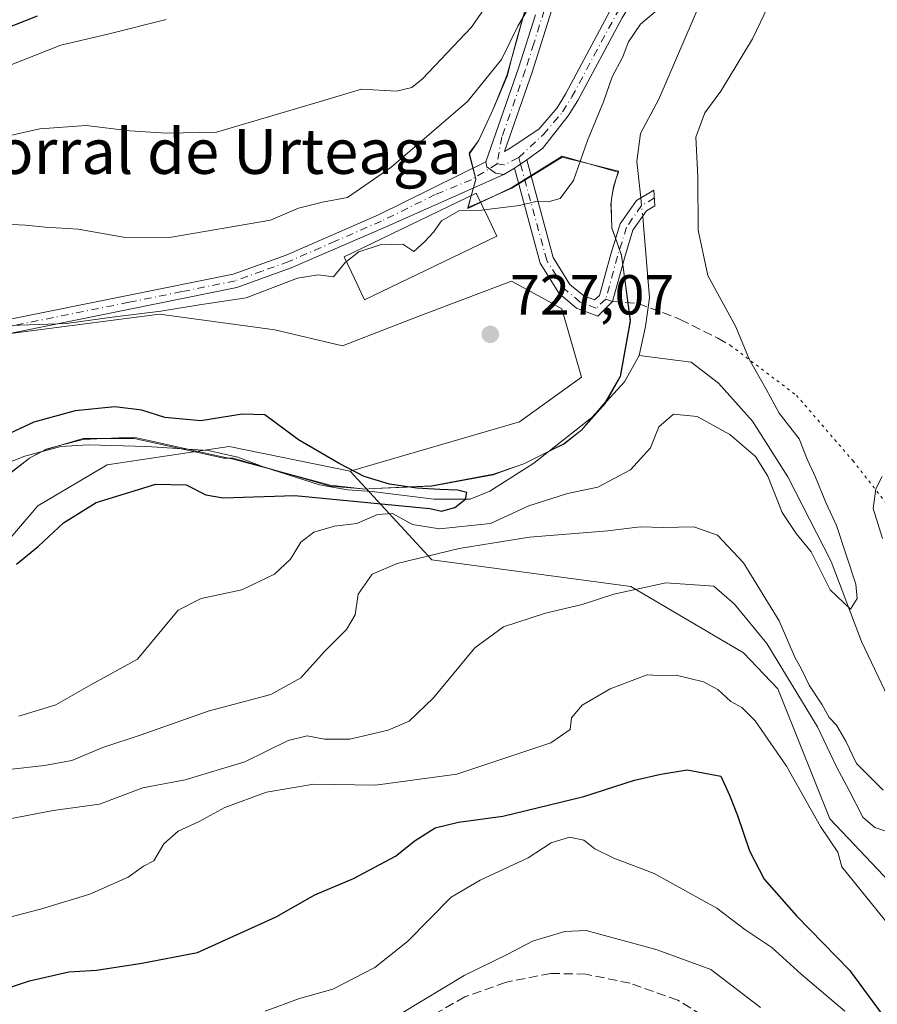
# Model space of a CAD drawing. Units: metres. Extents: x 617918 to 621376, y 4715554 to 4717926.
# Drawn here: x 620781 to 620933, y 4717272 to 4717447 of the extents above; entities that cross this region are included whole.
import ezdxf
from ezdxf.enums import TextEntityAlignment as Align

# ---------------------------------------------------------------- set-up
doc = ezdxf.new("R2010")
doc.units = ezdxf.units.M
doc.header["$MEASUREMENT"] = 0
for name, pattern in [('DGN Style 3', [2.307223458686699, 1.648016756204785, -0.6592067024819142]), ('DGN Style 4', [2.6384748266838614, 1.318413404963828, -0.6592067024819142, 0.001648016756204785, -0.6592067024819142]), ('DGN Style 5', [1.1536117293433497, 0.4944050268614355, -0.6592067024819142])]:
    doc.linetypes.add(name, pattern=pattern)
for name, color, linetype, lineweight in [('Arbolado forestal CxS', 92, 'Continuous', 0), ('Camino Cxs', 7, 'Continuous', 0), ('Camino eje', 30, 'DGN Style 4', 13), ('Corriente natural lineal', 142, 'Continuous', 13), ('Corriente natural lineal oculto', 9, 'DGN Style 4', 13), ('Cultivos herbáceos CxS', 92, 'Continuous', 0), ('Curva de nivel maestra', 30, 'Continuous', 30), ('Curva de nivel normal', 30, 'Continuous', 0), ('Edificación industrial Cxs', 135, 'Continuous', 13), ('Espacio natural protegido', 121, 'Continuous', 13), ('Espacio natural protegido CxS', 121, 'Continuous', 0), ('Matorral CxS', 135, 'Continuous', 0), ('Pista no pavimentada Cxs', 111, 'Continuous', 0), ('Pista no pavimentada eje', 91, 'DGN Style 4', 0), ('Punto de cota en terreno', 7, 'Continuous', 0), ('Rótulo de punto de cota en terreno', 7, 'Continuous', 0), ('Senda', 7, 'DGN Style 3', 0), ('Senda no paivmentada conexión', 7, 'DGN Style 3', 0), ('Senda virtual', 7, 'DGN Style 5', 0), ('Texto cartográfico', 7, 'Continuous', 0)]:
    doc.layers.add(name, color=color, linetype=linetype, lineweight=lineweight)
doc.styles.add('Style-Arial', font='txt')

# ---------------------------------------------------------------- blocks, each defined once
blk = doc.blocks.new('5PATER')
at = {"layer": 'Punto de cota en terreno', "linetype": 'Continuous', "lineweight": 0}
h = blk.add_hatch(color=51, dxfattribs=at)
edge = h.paths.add_edge_path()
edge.add_ellipse((0, 0), major_axis=(-0.1095731443231308, -0.1110710700762829), ratio=0.9994222409660322, start_angle=0, end_angle=360)

msp = doc.modelspace()

# ---------------------------------------------------------------- linework, layer by layer
at = {"layer": 'Arbolado forestal CxS', "color": 92, "linetype": 'Continuous', "lineweight": 0}
for points in [[(620839.8262999998, 4717366.8079, 724.681899999996), (620818.3135000002, 4717371.159700001, 724.6300000000047), (620796.6145000001, 4717367.9079, 723.1147999999957), (620784.3532999996, 4717360.6121, 723.2247999999963), (620772.5724999999, 4717346.9619, 722.600099999996), (620751.2430999996, 4717332.9221, 721.0163999999932), (620730.7833000004, 4717328.370300001, 721.6247000000003), (620708.1924999999, 4717319.305299999, 724.5029000000069), (620666.9172999999, 4717308.6875, 720.9758000000003), (620640.2783000004, 4717293.899700001, 720.6157999999997)], [(620772.5724999999, 4717346.9619, 722.600099999996), (620784.3532999996, 4717360.6121, 723.2247999999963), (620796.6145000001, 4717367.9079, 723.1147999999957), (620818.3135000002, 4717371.159700001, 724.6300000000047), (620839.8262999998, 4717366.8079, 724.681899999996), (620854.2988999998, 4717351.022100001, 733.6708999999975), (620889.6778999995, 4717346.3029, 739.0967999999993), (620909.7254999997, 4717334.505100001, 742.6870000000055), (620915.8114999998, 4717328.095100001, 743.1726999999955), (620925.0560999997, 4717305.010299999, 744.3669999999984), (620955.7755000005, 4717272.5463, 743.6373000000021), (620955.7285000002, 4717270.645300001, 744.0046000000002), (620997.0299000005, 4717243.5955, 744.7082999999984), (621035.9083000004, 4717212.9857, 749.7367999999989)], [(620839.8262999998, 4717366.8079, 724.681899999996), (620854.2988999998, 4717351.022100001, 733.6708999999975), (620889.6778999995, 4717346.3029, 739.0967999999993), (620909.7254999997, 4717334.505100001, 742.6870000000055), (620915.8114999998, 4717328.095100001, 743.1726999999955), (620925.0560999997, 4717305.010299999, 744.3669999999984), (620955.7755000005, 4717272.5463, 743.6373000000021), (620955.7285000002, 4717270.645300001, 744.0046000000002), (620997.0299000005, 4717243.5955, 744.7082999999984), (621035.9083000004, 4717212.9857, 749.7367999999989), (621074.8239000002, 4717202.367699999, 750.7701999999991), (621100.7688999996, 4717203.547700001, 753.781099999993), (621118.4578999998, 4717208.2663, 757.3712999999989), (621139.6854999998, 4717209.4465, 760.3935000000056), (621173.8844999997, 4717211.805500001, 763.1340999999958), (621215.7335000001, 4717216.465299999, 764.5048999999999), (621252.0632999997, 4717219.9783, 765.0586000000039), (621292.9039000003, 4717225.9121, 768.1263999999939), (621340.4883000003, 4717231.0275, 771.709400000007), (621346.4892999995, 4717231.672700001, 771.3617999999989), (621347.7489, 4717231.8081, 771.3344999999972), (621347.7615, 4717231.799500001, 771.3384999999981)]]:
    msp.add_polyline3d(points, dxfattribs=at)
at = {"layer": 'Camino Cxs', "color": 7, "linetype": 'Continuous', "lineweight": 0, "extrusion": (-0.2944029386900107, 0.4338659198015428, 0.8515205654154497), "elevation": 1864566.432247167, "flags": 128}
msp.add_lwpolyline([(-3162558.318236643, -3026739.671975127), (-3162558.972817576, -3026739.634021293), (-3162560.967063285, -3026739.690284514)], dxfattribs=at)
msp.add_lwpolyline([(-3162558.318236643, -3026739.671975127), (-3162558.972817576, -3026739.634021293), (-3162560.967063285, -3026739.690284514)], dxfattribs=at)
at = {"layer": 'Camino Cxs', "color": 7, "linetype": 'Continuous', "lineweight": 0, "extrusion": (-0.110254000317029, -0.06710294679425423, 0.99163564374503), "elevation": -384279.376307923, "flags": 128}
msp.add_lwpolyline([(-3706956.508955859, 2958097.18232397), (-3706956.508955859, 2958094.96955029)], dxfattribs=at)
at = {"layer": 'Camino Cxs', "color": 7, "linetype": 'Continuous', "lineweight": 0}
for points in [[(620942.9600999998, 4717566.4901, 736.4869000000036), (620942.6601, 4717565.8301, 736.4415000000009), (620935.6001000004, 4717555.970100001, 739.4250999999931), (620929.9901000002, 4717546.7601, 735.9360000000015), (620925.2401000002, 4717533.4801, 735.9275000000052), (620923.2801000001, 4717523.870100001, 734.5388999999996), (620919.3400999998, 4717504.450099999, 734.6843999999984), (620915.8400999998, 4717491.120100001, 734.7700999999943), (620913.5900999998, 4717485.030099999, 734.4713999999949), (620909.0401, 4717475.860099999, 733.3491999999969), (620905.7701000003, 4717470.5101, 733.9967999999935), (620903.0601000005, 4717466.6801, 733.4042000000045), (620894.2901, 4717456.920100001, 733.2814000000071), (620891.5701000001, 4717453.0001, 732.4793999999966), (620888.1300999997, 4717447.3201, 732.3285000000033), (620880.2801000001, 4717432.6801, 734.6159999999945), (620878.5701000001, 4717429.920100001, 733.9401999999974), (620873.9987000005, 4717424.134500001, 733.1263000000035), (620871.1770000001, 4717422.118899999, 732.8591000000015)], [(620889.7605, 4717502.5296, 740.2290000000066), (620888.5500999996, 4717498.110099999, 738.8295999999973), (620885.0601000005, 4717485.700099999, 739.8790000000009), (620880.4401000004, 4717468.850099999, 738.184699999998), (620875.8601000002, 4717449.5101, 737.095100000006), (620872.1401000004, 4717437.6801, 736.2302000000054), (620867.2100999998, 4717423.590100001, 736.2081999999937), (620868.2600999996, 4717424.1601, 736.2774000000064), (620873.3300999999, 4717427.5601, 735.6368999999977), (620876.5701000001, 4717431.370100001, 734.6766000000061), (620878.1401000004, 4717433.9101, 735.5788000000031), (620885.9801000003, 4717448.540100001, 733.0755999999965), (620889.5000999998, 4717454.350099999, 733.5114999999934), (620892.3601000002, 4717458.460100001, 731.9953999999999), (620898.4001000002, 4717465.1801, 733.008600000001)], [(620875.8601000002, 4717449.5101, 737.095100000006), (620872.1401000004, 4717437.6801, 736.2302000000054), (620867.2100999998, 4717423.590100001, 736.2081999999937), (620868.2600999996, 4717424.1601, 736.2774000000064), (620873.3300999999, 4717427.5601, 735.6368999999977), (620876.5701000001, 4717431.370100001, 734.6766000000061), (620878.1401000004, 4717433.9101, 735.5788000000031), (620885.9801000003, 4717448.540100001, 733.0755999999965)], [(620888.1300999997, 4717447.3201, 732.3285000000033), (620880.2801000001, 4717432.6801, 734.6159999999945), (620878.5701000001, 4717429.920100001, 733.9401999999974), (620873.9987000005, 4717424.134500001, 733.1263000000035), (620871.1770000001, 4717422.119000001, 732.8591000000015), (620869.5537, 4717420.9595, 732.8886000000057), (620868.9939000001, 4717420.6187, 732.8687000000064), (620867.1195, 4717419.4779, 732.5831000000035), (620865.6518999999, 4717419.7335, 733.2284999999974), (620864.1173, 4717420.897700001, 734.835699999996), (620863.9001000002, 4717421.7501, 735.7685999999959), (620869.7301000003, 4717438.4001, 737.5486999999994), (620872.7401000002, 4717447.860099999, 737.2241000000067)], [(620863.9001000002, 4717421.7501, 735.7685999999959), (620869.7301000003, 4717438.4001, 737.5486999999994), (620872.7401000002, 4717447.860099999, 737.2241000000067)], [(620867.1195, 4717419.4779, 732.5831000000035), (620865.6518999999, 4717419.7335, 733.2284999999974), (620864.1173, 4717420.897700001, 734.835699999996), (620863.9001000002, 4717421.7501, 735.7685999999959)], [(620871.1770000001, 4717422.118899999, 732.8591000000015), (620875.8975000001, 4717404.7437, 728.4897999999957), (620878.8711000001, 4717399.985900001, 727.8889000000055), (620881.3060999997, 4717397.9255, 727.4909000000043), (620883.2329000002, 4717397.2119, 727.3401000000014), (620884.1064999999, 4717398.030900001, 727.5158999999985), (620886.1337000001, 4717405.3289, 729.5676999999997), (620887.7833000004, 4717410.7171, 730.9882000000072), (620890.6957, 4717414.9111, 730.9477999999945), (620893.7873000001, 4717416.743100001, 729.9977999999975), (620893.9594999999, 4717413.939099999, 729.5749999999972), (620892.4385000002, 4717413.037900001, 729.6287000000011), (620890.0592999998, 4717409.6119, 729.9370000000055), (620888.5339000003, 4717404.6283, 729.3190999999933), (620886.3985000001, 4717396.941099999, 727.3748999999953), (620883.8147, 4717394.3303, 727.4143999999943), (620880.0263, 4717395.7335, 727.3104000000022), (620876.9581000004, 4717398.329700001, 727.5653000000021), (620873.5817, 4717403.731899999, 728.3136999999988), (620868.9939000001, 4717420.6187, 732.8687000000064)]]:
    msp.add_polyline3d(points, dxfattribs=at)
msp.add_polyline3d([(620868.9939000001, 4717420.6187, 732.8687000000064), (620869.5537, 4717420.9595, 732.8886000000057), (620871.1770000001, 4717422.119000001, 732.8591000000015), (620875.8975000001, 4717404.7437, 728.4897999999957), (620878.8711000001, 4717399.985900001, 727.8889000000055), (620881.3060999997, 4717397.9255, 727.4909000000043), (620883.2329000002, 4717397.2119, 727.3401000000014), (620884.1064999999, 4717398.030900001, 727.5158999999985), (620886.1337000001, 4717405.3289, 729.5676999999997), (620887.7833000004, 4717410.7171, 730.9882000000072), (620890.6957, 4717414.9111, 730.9477999999945), (620893.7873000001, 4717416.743100001, 729.9977999999975), (620893.9594999999, 4717413.939099999, 729.5749999999972), (620892.4385000002, 4717413.037900001, 729.6287000000011), (620890.0592999998, 4717409.6119, 729.9370000000055), (620888.5339000003, 4717404.6283, 729.3190999999933), (620886.3985000001, 4717396.941099999, 727.3748999999953), (620883.8147, 4717394.3303, 727.4143999999943), (620880.0263, 4717395.7335, 727.3104000000022), (620876.9581000004, 4717398.329700001, 727.5653000000021), (620873.5817, 4717403.731899999, 728.3136999999988)], close=True, dxfattribs=at)
at = {"layer": 'Camino eje', "color": 30, "linetype": 'DGN Style 4', "lineweight": 13, "extrusion": (0.3217697371934962, -0.5114978993868392, 0.7967647928650459), "elevation": -2212589.940600576, "flags": 128}
msp.add_lwpolyline([(3037442.954749004, 2918548.52592062), (3037443.943716635, 2918547.527723653), (3037446.837203942, 2918547.199569709)], dxfattribs=at)
at = {"layer": 'Camino eje', "color": 30, "linetype": 'DGN Style 4', "lineweight": 13, "extrusion": (0.1542399585289853, -0.5676861145542819, 0.808667119731747), "elevation": -2581658.93393807, "flags": 128}
msp.add_lwpolyline([(1836028.705153772, 3550153.663276055), (1836028.705153772, 3550152.121967854)], dxfattribs=at)
at = {"layer": 'Camino eje', "color": 30, "linetype": 'DGN Style 4', "lineweight": 13}
for points in [[(620889.4200999998, 4717506.057499999, 742.1986999999937), (620887.3350999998, 4717498.4451, 739.1157999999997), (620883.8450999996, 4717486.0351, 740.0375000000058), (620879.2150999998, 4717469.155099999, 738.7461999999941), (620878.0701000001, 4717464.3201, 737.459600000002), (620876.4250999996, 4717457.050100001, 736.7992999999989), (620875.2801000001, 4717452.215100001, 738.2949999999983), (620874.3000999996, 4717448.6851, 737.2522999999928), (620872.4401000004, 4717442.770099999, 736.1171000000032), (620870.9351000005, 4717438.040100001, 736.8941000000051), (620866.7874999996, 4717426.192500001, 738.9413999999962), (620865.9165000003, 4717421.374100001, 734.6208000000044)], [(620869.7654999997, 4717422.546900001, 733.8193000000028), (620874.1601, 4717426.6251, 734.4722000000039), (620875.9501, 4717428.7401, 733.9701999999961), (620877.5701000001, 4717430.645099999, 733.9559000000008), (620879.2100999998, 4717433.295100001, 735.0706000000064), (620883.1350999996, 4717440.6151, 735.7682999999961), (620887.0551000005, 4717447.9301, 732.2036999999983), (620890.5351, 4717453.675100001, 732.9716999999946), (620891.8951000003, 4717455.6351, 732.1882000000041), (620893.3251, 4717457.690099999, 732.4133000000003), (620896.3450999996, 4717461.050100001, 733.5939999999973), (620899.6913000002, 4717464.778100001, 733.7200000000012)], [(620885.2171, 4717397.358700001, 727.3377000000038), (620883.5236999998, 4717395.7711, 727.3666999999988), (620880.6662999997, 4717396.829500001, 727.3552999999956), (620877.9146999996, 4717399.1577, 727.6858000000066), (620874.7396999998, 4717404.237700001, 728.4067000000068), (620870.0922999998, 4717421.3441, 732.912599999996)], [(620893.8734999998, 4717415.3411, 729.7825000000012), (620891.5670999996, 4717413.974500001, 730.2562000000034), (620888.9212999997, 4717410.1645, 730.4216000000015), (620887.3337000003, 4717404.978700001, 729.4140000000043), (620885.2171, 4717397.358700001, 727.3377000000038)]]:
    msp.add_polyline3d(points, dxfattribs=at)
at = {"layer": 'Corriente natural lineal', "color": 142, "linetype": 'Continuous', "lineweight": 13}
for points in [[(620930.9901000002, 4717532.0801, 730.6146000000008), (620926.6801000005, 4717516.630100001, 731.3530999999931), (620923.6901000004, 4717499.970100001, 730.9066000000021), (620920.6601, 4717485.050100001, 730.1108999999997), (620913.3601000002, 4717467.970100001, 729.5016000000034), (620902.2401000002, 4717450.4901, 729.3025999999954), (620894.6401000004, 4717432.920100001, 727.824299999993), (620891.4101, 4717426.790100001, 727.6656999999979), (620890.7200999996, 4717421.8201, 727.7891999999993), (620891.2701000003, 4717416.940099999, 728.4119000000064), (620891.4396000003, 4717415.3519, 728.5056999999942)], [(620891.7867999999, 4717412.099400001, 728.6684999999999), (620891.9600999998, 4717410.4801, 728.6435999999959), (620893.0000999998, 4717397.600099999, 727.0479999999953), (620892.3101000005, 4717392.4801, 726.492499999993), (620891.1501000002, 4717387.350099999, 726.3606000000001)], [(620891.1501000002, 4717387.350099999, 726.3606000000001), (620888.5301000001, 4717382.6601, 725.9327999999952), (620882.7600999996, 4717376.3101, 725.8282000000036), (620872.4401000004, 4717368.200099999, 725.1680000000051), (620864.6264000004, 4717363.2303, 725.6726999999955), (620861.1624999996, 4717361.813200001, 725.9281999999948), (620854.7072000002, 4717361.813200001, 726.6606999999932), (620843.7046999997, 4717363.191299999, 725.0757000000012), (620839.3300999999, 4717363.4901, 724.4075000000012), (620834.3601000002, 4717364.340100001, 724.2554999999993), (620824.5500999996, 4717367.4801, 724.0149999999995), (620819.8800999997, 4717369.300100001, 724.2192000000068), (620814.5900999998, 4717370.460100001, 724.4260000000068), (620803.7200999996, 4717371.190099999, 723.8877000000067), (620793.3400999998, 4717371.440099999, 723.3859999999986), (620788.3901000004, 4717371.1801, 723.2740000000049), (620782.0401, 4717369.440099999, 723.9426999999997), (620778.0800999999, 4717367.920100001, 724.3888000000007)], [(621052.3501000004, 4717216.1601, 745.4351000000024), (621028.2701000003, 4717229.690099999, 744.8513999999996), (620998.9200999998, 4717252.460100001, 740.6536000000052), (620952.0401, 4717293.5801, 735.8365000000049), (620942.7500999998, 4717310.140100001, 733.4790999999968), (620937.7100999998, 4717321.690099999, 731.295299999998), (620930.6801000005, 4717336.540100001, 730.8603000000003), (620925.2701000003, 4717350.7501, 729.991599999994), (620917.6001000004, 4717365.7501, 728.7697000000044), (620911.3201000001, 4717375.6801, 728.4609999999958), (620905.2701000003, 4717382.4101, 728.9245999999986), (620900.4001000002, 4717386.140100001, 728.1070000000037), (620891.1501000002, 4717387.350099999, 726.3606000000001)]]:
    msp.add_polyline3d(points, dxfattribs=at)
at = {"layer": 'Corriente natural lineal oculto', "color": 9, "linetype": 'DGN Style 4', "lineweight": 13, "extrusion": (-0.005276444125829843, 0.04942867087954381, 0.9987637186204096), "elevation": 230627.0769038852, "flags": 128}
msp.add_lwpolyline([(-1118116.605438664, -4619106.052135196), (-1118116.605438664, -4619102.777107269)], dxfattribs=at)
at = {"layer": 'Cultivos herbáceos CxS', "color": 92, "linetype": 'Continuous', "lineweight": 0}
for points in [[(620839.8262999998, 4717366.8079, 724.681899999996), (620869.9260999998, 4717375.551899999, 725.8093999999984), (620880.9313000003, 4717383.5145, 726.2581999999966), (620877.4155000001, 4717395.651699999, 727.4581999999937), (620875.1149000004, 4717396.914899999, 727.5598000000027), (620868.4506999999, 4717400.5737, 727.8916000000027), (620857.3236999996, 4717396.333900001, 727.4208999999975), (620850.6646999996, 4717393.796499999, 727.3206000000064), (620838.4644999999, 4717389.034700001, 727.3957999999984), (620826.4546999997, 4717391.877900001, 728.6542999999947), (620805.9489000002, 4717394.674900001, 730.083700000003), (620769.3901000004, 4717389.955900001, 730.3699000000051), (620731.6530999999, 4717382.876900001, 729.5660999999964), (620703.3498999998, 4717372.259099999, 727.2878999999957), (620686.8399, 4717368.719900001, 727.9179000000004), (620673.8673, 4717387.596100001, 732.9287999999942), (620658.5371000003, 4717420.630899999, 737.5764999999956), (620659.7172999998, 4717450.125700001, 742.7581000000064), (620653.8207, 4717479.620300001, 747.928), (620643.2081000004, 4717487.8793, 749.155700000003), (620634.4826999997, 4717488.752699999, 749.2593999999954), (620631.4149000002, 4717489.0595, 749.4563999999956), (620606.6491, 4717480.8007, 752.0685999999987)], [(620769.3901000004, 4717389.955900001, 730.3699000000051), (620805.9489000002, 4717394.674900001, 730.083700000003), (620826.4546999997, 4717391.877900001, 728.6542999999947), (620838.4644999999, 4717389.034700001, 727.3957999999984), (620850.6646999996, 4717393.796499999, 727.3206000000064), (620857.3236999996, 4717396.333900001, 727.4208999999975), (620868.4506999999, 4717400.5737, 727.8916000000027), (620875.1149000004, 4717396.914899999, 727.5598000000027), (620877.4155000001, 4717395.651699999, 727.4581999999937), (620880.9313000003, 4717383.5145, 726.2581999999966), (620869.9260999998, 4717375.551899999, 725.8093999999984), (620839.8262999998, 4717366.8079, 724.681899999996), (620818.3135000002, 4717371.159700001, 724.6300000000047), (620796.6145000001, 4717367.9079, 723.1147999999957), (620784.3532999996, 4717360.6121, 723.2247999999963), (620772.5724999999, 4717346.9619, 722.600099999996)], [(620839.8262999998, 4717366.8079, 724.681899999996), (620818.3135000002, 4717371.159700001, 724.6300000000047), (620796.6145000001, 4717367.9079, 723.1147999999957), (620784.3532999996, 4717360.6121, 723.2247999999963), (620772.5724999999, 4717346.9619, 722.600099999996), (620751.2430999996, 4717332.9221, 721.0163999999932), (620730.7833000004, 4717328.370300001, 721.6247000000003), (620708.1924999999, 4717319.305299999, 724.5029000000069), (620666.9172999999, 4717308.6875, 720.9758000000003), (620640.2783000004, 4717293.899700001, 720.6157999999997)]]:
    msp.add_polyline3d(points, dxfattribs=at)
at = {"layer": 'Curva de nivel maestra', "color": 30, "linetype": 'Continuous', "lineweight": 30, "flags": 128}
for points, elevation in [([(620784.1799999997, 4717447.6501), (620776.0199999996, 4717444.4301)], 750), ([(620780.5300000003, 4717350.280099999), (620784.4500000002, 4717353.450099999), (620788.8700000001, 4717357.620100001), (620794.6799999997, 4717361.2301), (620805.29, 4717364.5001), (620810.6699999999, 4717364.340100001), (620814.1699999999, 4717362.5801), (620817.2300000006, 4717362.020099999), (620829.9921000004, 4717362.486199999), (620853.9900000002, 4717360.1601), (620856.04, 4717359.6501), (620858.4100000003, 4717360.3101), (620860.29, 4717361.800100001), (620860.5599999996, 4717363.0101), (620858.8700000001, 4717363.4301), (620855.7699999996, 4717363.5001), (620851.6900000004, 4717363.7501), (620846.8099999996, 4717364.4901), (620842.2800000003, 4717365.8301), (620837.8899999997, 4717368.170100001), (620830.6100000005, 4717372.340100001), (620824.6299999999, 4717376.770099999), (620820.5999999996, 4717376.920100001), (620813.2800000003, 4717375.7301), (620806.8799999999, 4717376.3201), (620802.8099999996, 4717377.600099999), (620798.0199999996, 4717378.220100001), (620790.9299999997, 4717377.520099999), (620783.6399999997, 4717375.5101), (620772.3799999999, 4717370.280099999)], 725), ([(620768.0700000003, 4717271.370100001), (620782.8200000003, 4717276.1801), (620789.8300000001, 4717277.790100001), (620794.7300000006, 4717278.100099999), (620802.8099999996, 4717279.3301), (620812.6799999997, 4717281.2501), (620826.6799999997, 4717287.600099999), (620833.5300000003, 4717291.4901), (620840.4199999999, 4717294.420100001), (620847.8600000005, 4717298.360099999), (620851.3399999999, 4717301.140100001), (620854.9400000004, 4717303.370100001), (620859.04, 4717304.4101), (620866.9400000004, 4717305.4901), (620881.3499999996, 4717308.960100001), (620890.3499999996, 4717311.880100001), (620895.0199999996, 4717312.940099999), (620899.6900000004, 4717313.720100001), (620905.6699999999, 4717312.590100001), (620907.2000000002, 4717309.2301), (620908.6500000004, 4717305.590100001), (620910.7400000002, 4717299.3301), (620913.3700000001, 4717294.290100001), (620919.1100000005, 4717287.780099999), (620928.5300000003, 4717278.120100001), (620937.8200000003, 4717265.4901)], 750)]:
    msp.add_lwpolyline(points, dxfattribs=dict(at, elevation=elevation))
at = {"layer": 'Curva de nivel normal', "color": 30, "linetype": 'Continuous', "lineweight": 0, "flags": 128}
for points, elevation in [([(620780.9600000001, 4717323.2401), (620787.5199999996, 4717325.2501), (620793.7699999996, 4717328.8201), (620802.0099999999, 4717333.360099999), (620809.2599999999, 4717342.0801), (620813.3300000001, 4717344.1801), (620820.5899999999, 4717345.720100001), (620826.4000000004, 4717348.4901), (620829.2400000002, 4717351.1601), (620831.0700000003, 4717354.1501), (620833.3399999999, 4717355.940099999), (620837.0099999999, 4717357.0001), (620841.0099999999, 4717357.460100001), (620844.6799999997, 4717359.0701), (620847.3399999999, 4717359.2601), (620850.9000000004, 4717357.3201), (620855.6900000004, 4717356.520099999), (620864.7300000006, 4717357.5101), (620871.5800000001, 4717360.6501), (620878.4500000002, 4717362.8201), (620883.8200000003, 4717363.920100001), (620889.6399999997, 4717367.020099999), (620893.2000000002, 4717370.950099999), (620894.6799999997, 4717374.690099999), (620897.25, 4717376.9101), (620901.4800000006, 4717376.4801), (620907.2599999999, 4717373.280099999), (620911.8600000005, 4717369.360099999), (620914.0499999998, 4717365.880100001), (620916.5599999996, 4717359.450099999), (620919.0499999998, 4717355.690099999), (620921.7400000002, 4717352.440099999), (620925.1200000001, 4717345.720100001), (620928.7300000006, 4717342.280099999), (620929.9199999999, 4717344.1801), (620929.6799999997, 4717346.690099999), (620926.2000000002, 4717357.1501), (620924.2999999998, 4717361.220100001), (620922.4800000006, 4717365.7401), (620921.0099999999, 4717368.940099999), (620919.5700000003, 4717372.5001), (620916.0300000003, 4717377.090100001), (620913.7400000002, 4717381.350099999), (620910.6799999997, 4717386.6801), (620908.3399999999, 4717392.420100001), (620903.3700000001, 4717401.5601), (620901.6699999999, 4717409.640100001), (620901.5599999996, 4717419.090100001), (620901.2100000001, 4717426.140100001), (620902.8499999996, 4717430.460100001), (620905.7000000002, 4717434.3101), (620911.29, 4717443.640100001), (620916.8399999999, 4717455.290100001)], 730), ([(620777.2800000003, 4717410.7501), (620782.1399999997, 4717410.520099999), (620785.6200000001, 4717410.130100001), (620791.5199999996, 4717409.8101), (620799.5199999996, 4717408.340100001), (620807.6900000004, 4717408.3301), (620825.6799999997, 4717411.390100001), (620830.6399999997, 4717413.520099999), (620834.8799999999, 4717414.610099999), (620839.3200000003, 4717415.4301), (620847.04, 4717420.7401), (620860.6799999997, 4717432.460100001), (620866.6799999997, 4717439.960100001), (620869.6299999999, 4717445.840100001), (620874.1600000003, 4717453.630100001)], 735), ([(620864.79, 4717450.7301), (620861.3499999996, 4717445.6801), (620852.6799999997, 4717436.520099999), (620850.7999999998, 4717434.960100001), (620848.04, 4717434.340100001), (620841.8200000003, 4717434.6601), (620833.7100000001, 4717432.220100001), (620816.0499999998, 4717427.0101), (620807.1900000004, 4717426.880100001), (620800.6799999997, 4717427.280099999), (620792.9199999999, 4717428.190099999), (620784.7000000002, 4717427.6501), (620772.1900000004, 4717424.850099999)], 740), ([(620894.8600000005, 4717449.120100001), (620891.4000000004, 4717446.2301), (620889.2699999996, 4717443.110099999), (620888.2000000002, 4717440.290100001), (620886.3899999997, 4717436.880100001), (620884.7999999998, 4717432.4101), (620881.9600000001, 4717425.530099999), (620879.5, 4717418.420100001), (620877.0999999996, 4717415.2501), (620875.0099999999, 4717414.6601), (620872.8200000003, 4717414.7301), (620869.9199999999, 4717414.020099999), (620863.6365999999, 4717413.246300001)], 730), ([(620779.3899999997, 4717438.960100001), (620788.4400000004, 4717442.4801), (620796.7599999999, 4717444.470100001), (620807.1100000005, 4717447.050100001)], 745), ([(620863.6365999999, 4717413.246300001), (620863.1799999997, 4717413.190099999), (620859.0999999996, 4717413.040100001), (620856.0599999996, 4717411.280099999), (620854.6100000005, 4717409.270099999), (620853.0099999999, 4717407.530099999), (620851.1399999997, 4717405.8301), (620849.1799999997, 4717407.140100001), (620845.1399999997, 4717407.0101), (620841.3399999999, 4717405.7501), (620839.1514999997, 4717404.0219)], 730), ([(620771.1100000005, 4717392.390100001), (620789.4199999999, 4717393.030099999), (620797.54, 4717394.1601), (620806.1699999999, 4717395.200099999), (620813.0599999996, 4717396.360099999), (620821.3200000003, 4717397.590100001), (620830.4600000001, 4717401.0701), (620834.1500000004, 4717401.6601), (620836.8399999999, 4717401.290100001), (620839.0099999999, 4717403.9101), (620839.1514999997, 4717404.0219)], 730), ([(620934.3600000005, 4717365.840100001), (620933.2000000002, 4717363.6501), (620932.7400000002, 4717360.1601), (620934.3799999999, 4717354.840100001)], 735), ([(620934.5199999996, 4717310.100099999), (620929.75, 4717314.840100001), (620927.8899999997, 4717318.790100001), (620926.2199999997, 4717321.630100001), (620924.9299999997, 4717323.0101), (620923.6799999997, 4717325.2501), (620921.3600000005, 4717328.780099999), (620920, 4717331.5801), (620918.79, 4717333.710100001), (620916.0499999998, 4717340.1601), (620909.7000000002, 4717350.4901), (620905.0700000003, 4717355.4101), (620900.8700000001, 4717356.890100001), (620895.4199999999, 4717356.800100001), (620891.3300000001, 4717356.870100001), (620885.5800000001, 4717356.1801), (620871.6699999999, 4717355.0801), (620865.04, 4717353.960100001), (620859.1799999997, 4717353.0101), (620848.1799999997, 4717350.4001), (620843.7300000006, 4717348.450099999), (620841.2100000001, 4717344.950099999), (620840.6799999997, 4717341.280099999), (620839.1699999999, 4717338.620100001), (620835.2699999996, 4717334.720100001), (620831.0800000001, 4717330.040100001), (620825.75, 4717327.110099999), (620814.5700000003, 4717324.1601), (620802.6799999997, 4717319.940099999), (620795.9000000004, 4717317.6801), (620790.3600000005, 4717315.340100001), (620785.5099999999, 4717314.450099999), (620779.1500000004, 4717313.7501)], 735), ([(620779.3399999999, 4717304.970100001), (620787.0599999996, 4717306.450099999), (620795.2599999999, 4717307.600099999), (620802.9800000006, 4717310.520099999), (620810.4900000002, 4717311.940099999), (620821.1299999999, 4717315.130100001), (620828.7999999998, 4717318.920100001), (620832.1600000003, 4717319.7601), (620835.2300000006, 4717319.130100001), (620839.7800000003, 4717319.1801), (620846.5800000001, 4717320.770099999), (620850.3099999996, 4717322.370100001), (620854.6200000001, 4717326.5001), (620861.9600000001, 4717335.4001), (620867.04, 4717339.140100001), (620874.5199999996, 4717341.5701), (620881.0199999996, 4717343.090100001), (620886.6900000004, 4717344.940099999), (620895.9199999999, 4717346.960100001), (620904.4199999999, 4717346.350099999), (620908.0800000001, 4717343.170100001), (620913.8399999999, 4717336.140100001), (620922.8600000005, 4717321.3201), (620926.2199999997, 4717314.2301), (620928.5, 4717310.030099999), (620930.9299999997, 4717305.3201), (620933.0300000003, 4717303.4801), (620935.3499999996, 4717302.670100001)], 740), ([(620938.9600000001, 4717281.880100001), (620927.1900000004, 4717296.440099999), (620926.4600000001, 4717299.050100001), (620923.3799999999, 4717303.640100001), (620917.3200000003, 4717314.360099999), (620911.79, 4717322.420100001), (620909.3899999997, 4717324.8101), (620907.4600000001, 4717325.870100001), (620905.1600000003, 4717328.0101), (620902.5800000001, 4717329.360099999), (620897.75, 4717330.540100001), (620894.5700000003, 4717330.4801), (620892.5800000001, 4717330.5701), (620886.0199999996, 4717328.0801), (620881.0599999996, 4717325.220100001), (620879.1299999999, 4717322.940099999), (620878.8799999999, 4717320.9001), (620875.4800000006, 4717318.520099999), (620858.75, 4717312.9101), (620844.3399999999, 4717310.9801), (620833.3399999999, 4717311.130100001), (620824.9800000006, 4717309.7301), (620817.54, 4717307.0001), (620812.9800000006, 4717304.5101), (620809.2699999996, 4717302.780099999), (620806.7300000006, 4717300.5801), (620804.9400000004, 4717297.540100001), (620803.0800000001, 4717296.590100001), (620800.3600000005, 4717294.610099999), (620793.54, 4717291.610099999), (620784.8099999996, 4717288.940099999), (620774.4699999997, 4717286.2501)], 745), ([(620824.7300000006, 4717270.840100001), (620830.79, 4717273.050100001), (620836.75, 4717274.7501), (620844.2000000002, 4717278.5701), (620850.0099999999, 4717283.220100001), (620857.7400000002, 4717291.100099999), (620862.9299999997, 4717294.110099999), (620871.4500000002, 4717298.0801), (620875.5099999999, 4717300.720100001), (620878.7999999998, 4717301.710100001), (620881.3099999996, 4717301.190099999), (620883.2699999996, 4717299.6801), (620886.6399999997, 4717298.020099999), (620893.8300000001, 4717295.300100001), (620904.9900000002, 4717289.100099999), (620909.9299999997, 4717285.3201), (620914.75, 4717282.1601), (620919.9600000001, 4717277.390100001), (620927.7300000006, 4717270.800100001)], 755), ([(620845.1299999999, 4717268.1601), (620860.0999999996, 4717277.1601), (620867.8399999999, 4717280.940099999), (620872.2400000002, 4717283.2301), (620877.9400000004, 4717284.9901), (620881.7300000006, 4717285.1501), (620894.3399999999, 4717281.7401), (620903.8799999999, 4717278.200099999), (620912.6900000004, 4717271.460100001)], 760)]:
    msp.add_lwpolyline(points, dxfattribs=dict(at, elevation=elevation))
at = {"layer": 'Edificación industrial Cxs', "color": 135, "linetype": 'Continuous', "lineweight": 13, "elevation": 731.8417000000045, "flags": 128}
msp.add_lwpolyline([(620865.8901000004, 4717408.550100001), (620842.3901000004, 4717397.2601), (620840.0500999996, 4717402.1501), (620838.7301000003, 4717404.9001), (620862.2301000003, 4717416.1801), (620864.3300999999, 4717411.800100001)], close=True, dxfattribs=at)
at = {"layer": 'Edificación industrial Cxs', "color": 135, "linetype": 'Continuous', "lineweight": 13}
msp.add_polyline3d([(620865.8901000004, 4717408.550100001, 729.9897999999957), (620842.3901000004, 4717397.2601, 729.6392999999953), (620840.0500999996, 4717402.1501, 731.0157999999938), (620838.7301000003, 4717404.9001, 731.8417000000045), (620862.2301000003, 4717416.1801, 731.8178000000045), (620864.3300999999, 4717411.800100001, 731.1873999999953), (620865.8901000004, 4717408.550100001, 729.9897999999957)], dxfattribs=at)
at = {"layer": 'Espacio natural protegido', "color": 121, "linetype": 'Continuous', "lineweight": 13, "flags": 128}
for points in [[(620870.8728000014, 4717448.566999998), (620869.4725000014, 4717443.774900001), (620868.5396000019, 4717440.241900002)], [(620870.8728000014, 4717448.566999998), (620869.477400001, 4717443.606000002), (620868.5396000019, 4717440.241900002)], [(620868.5396000019, 4717440.241900002), (620867.6654000008, 4717437.106000002), (620865.2271000012, 4717431.106200002), (620862.6650000013, 4717425.606100001), (620862.5589000003, 4717425.448899998)], [(620868.5396000019, 4717440.241900002), (620867.6854000009, 4717437.006999998), (620865.2473000011, 4717431.117100001), (620862.675200002, 4717425.606200002), (620862.5589000003, 4717425.448899998)], [(620862.5589000003, 4717425.448899998), (620860.9682000007, 4717423.298200003), (620861.0068000006, 4717423.1502)], [(620862.5589000003, 4717425.448899998), (620861.0068000006, 4717423.1502)], [(620861.0068000006, 4717423.1502), (620860.9772000009, 4717423.106300001), (620862.144500002, 4717418.6798)], [(620861.0068000006, 4717423.1502), (620862.1590999999, 4717418.733300001), (620862.144500002, 4717418.6798)], [(620865.3387000011, 4717415.672200001), (620868.5380000016, 4717417.206200002), (620877.5050000006, 4717422.763999999), (620882.2795000006, 4717421.405400002)], [(620865.3387000011, 4717415.672200001), (620868.5400000013, 4717417.106200002), (620877.4770000012, 4717422.606000001), (620882.2795000006, 4717421.405400002)], [(620882.2795000006, 4717421.405400002), (620887.4284000006, 4717419.9402)], [(620882.2795000006, 4717421.405400002), (620887.4768000017, 4717420.1061), (620887.4284000006, 4717419.9402)], [(620887.4284000006, 4717419.9402), (620887.0892000021, 4717418.777100001)], [(620887.4284000006, 4717419.9402), (620887.4750000017, 4717419.927000001), (620887.0892000021, 4717418.777100001)], [(620862.144500002, 4717418.6798), (620861.3411000017, 4717415.743300002)], [(620862.144500002, 4717418.6798), (620862.1639000007, 4717418.606199998), (620861.3411000017, 4717415.743300002)], [(620887.0892000021, 4717418.777100001), (620886.5939000013, 4717417.301000002), (620886.322900002, 4717415.514300001)], [(620887.0892000021, 4717418.777100001), (620886.6018000017, 4717417.106100002), (620886.322900002, 4717415.514300001)], [(620860.7605999999, 4717413.621400002), (620860.7151000008, 4717413.455200001), (620865.3387000011, 4717415.672200001)], [(620861.3411000017, 4717415.743300002), (620860.7269000021, 4717413.606300003), (620860.7605999999, 4717413.621400002)], [(620861.3411000017, 4717415.743300002), (620860.7605999999, 4717413.621400002)], [(620860.7605999999, 4717413.621400002), (620865.3387000011, 4717415.672200001)], [(620886.322900002, 4717415.514300001), (620886.1637000024, 4717414.606000002), (620886.1670000016, 4717414.487000001)], [(620886.322900002, 4717415.514300001), (620886.1670000016, 4717414.487000001)], [(620886.1670000016, 4717414.487000001), (620886.1499000014, 4717414.374099999), (620886.2372000007, 4717411.9824)], [(620886.1670000016, 4717414.487000001), (620886.2372000007, 4717411.9824)], [(620886.2372000007, 4717411.9824), (620886.2898000012, 4717410.106100001), (620886.3076000018, 4717410.055300001)], [(620886.2372000007, 4717411.9824), (620886.3076000018, 4717410.055300001)], [(620886.3076000018, 4717410.055300001), (620886.3108000001, 4717409.967100002), (620887.2415000001, 4717407.386999999)], [(620886.3076000018, 4717410.055300001), (620887.2415000001, 4717407.386999999)], [(620887.2415000001, 4717407.386999999), (620888.0398000013, 4717405.1062), (620888.3195000022, 4717403.0467)], [(620887.2415000001, 4717407.386999999), (620888.0346999997, 4717405.188100002), (620888.3195000022, 4717403.0467)], [(620888.3195000022, 4717403.0467), (620889.5861000015, 4717393.521799998)], [(620888.3195000022, 4717403.0467), (620889.6014000018, 4717393.606300001), (620889.5861000015, 4717393.521799998)], [(620889.5861000015, 4717393.521799998), (620887.7883000016, 4717383.606500001), (620885.1632000007, 4717379.106600001), (620881.2389000019, 4717374.420100001)], [(620889.5861000015, 4717393.521799998), (620889.6004000007, 4717393.414200001), (620887.816300001, 4717383.622800002), (620885.1873000012, 4717378.8825), (620881.2389000019, 4717374.420100001)], [(620881.2389000019, 4717374.420100001), (620880.9585000008, 4717374.1032), (620877.8141000012, 4717371.679), (620873.3833, 4717369.4425)], [(620881.2389000019, 4717374.420100001), (620880.9763000013, 4717374.106500002), (620877.7890000017, 4717371.606699998), (620873.3833, 4717369.4425)], [(620796.0505000005, 4717372.6072), (620792.351700002, 4717372.6073), (620788.3867000006, 4717371.398800001)], [(620796.0505000005, 4717372.6072), (620792.3579000012, 4717372.4372), (620788.3867000006, 4717371.398800001)], [(620818.2060000022, 4717369.107100002), (620817.355600001, 4717369.280100001), (620801.3907000023, 4717372.853199998), (620796.0505000005, 4717372.6072)], [(620818.2060000022, 4717369.107100002), (620817.3516000016, 4717369.107100002), (620801.4148000008, 4717372.6072), (620796.0505000005, 4717372.6072)], [(620788.3867000006, 4717371.398800001), (620785.7874000014, 4717370.719099999), (620783.3989000013, 4717369.386700002)], [(620788.3867000006, 4717371.398800001), (620785.789600001, 4717370.607200001), (620783.3989000013, 4717369.386700002)], [(620783.3989000013, 4717369.386700002), (620782.8518000012, 4717369.107400001), (620767.2897000014, 4717357.107599998), (620766.1016000012, 4717356.107699998), (620756.6638000014, 4717343.107800002)], [(620783.3989000013, 4717369.386700002), (620782.8568000018, 4717369.084299999), (620767.2767000018, 4717356.900600002), (620766.0947000016, 4717356.003499998), (620756.6886000001, 4717343.138900002), (620756.6638000014, 4717343.107800002)], [(620826.8236000017, 4717366.850499999), (620819.0416000013, 4717368.937100003), (620818.2060000022, 4717369.107100002)], [(620826.8236000017, 4717366.850499999), (620819.0384000008, 4717369.107100002), (620818.2060000022, 4717369.107100002)], [(620873.3833, 4717369.4425), (620870.664, 4717368.106799998), (620869.3040000009, 4717367.606600001)], [(620873.3833, 4717369.4425), (620870.6652000007, 4717368.0706), (620869.3040000009, 4717367.606600001)], [(620841.9801000018, 4717363.6278), (620836.288300001, 4717364.107100002), (620826.8236000017, 4717366.850499999)], [(620841.9801000018, 4717363.6278), (620836.2914000005, 4717364.3119), (620826.8236000017, 4717366.850499999)], [(620869.3040000009, 4717367.606600001), (620865.2570000016, 4717366.227000001), (620854.2913000016, 4717364.165899998), (620844.0835999995, 4717363.684)], [(620869.3040000009, 4717367.606600001), (620865.2261000002, 4717366.106700002), (620854.2893000018, 4717364.106900001), (620844.0835999995, 4717363.684)], [(620844.0835999995, 4717363.684), (620842.226400001, 4717363.607100001), (620841.9801000018, 4717363.6278)], [(620844.0835999995, 4717363.684), (620842.237400001, 4717363.596900002), (620841.9801000018, 4717363.6278)]]:
    msp.add_lwpolyline(points, dxfattribs=at)
at = {"layer": 'Espacio natural protegido CxS', "color": 121, "linetype": 'Continuous', "lineweight": 0, "flags": 128}
for points in [[(620870.872800001, 4717448.567), (620869.4725000008, 4717443.774900001), (620868.5395999991, 4717440.241900001), (620867.6854000003, 4717437.006999998), (620865.2473000005, 4717431.1171), (620862.6751999992, 4717425.6062), (620862.5588999997, 4717425.448899999), (620860.9682000002, 4717423.298200001), (620861.0068, 4717423.150199999), (620862.1590999993, 4717418.733299999), (620862.1444999994, 4717418.679799999), (620861.3410999988, 4717415.743300001), (620860.7605999993, 4717413.621400001), (620860.7151000003, 4717413.455199999), (620865.3387000005, 4717415.6722), (620868.5379999988, 4717417.206200001), (620877.505, 4717422.764), (620882.2795, 4717421.405400001), (620887.4284, 4717419.940199999), (620887.4749999989, 4717419.927), (620887.0891999993, 4717418.7771), (620886.5939000007, 4717417.301000001), (620886.3228999992, 4717415.5143), (620886.1670000011, 4717414.487000001), (620886.1498999986, 4717414.374100001), (620886.2372000001, 4717411.982399999), (620886.3075999989, 4717410.0553), (620886.3107999995, 4717409.967100001), (620887.2414999995, 4717407.387), (620888.0346999991, 4717405.188100001), (620888.3194999994, 4717403.046700001), (620889.5861000009, 4717393.521799999), (620889.6004000001, 4717393.4142), (620887.8163000004, 4717383.622800001), (620885.1873000006, 4717378.882499999), (620881.2389000013, 4717374.420099999), (620880.9585000002, 4717374.103199999), (620877.8141000007, 4717371.678999999), (620873.3832999994, 4717369.4425), (620870.6652, 4717368.070599999), (620869.3040000005, 4717367.6066), (620865.257000001, 4717366.227), (620854.2912999988, 4717364.165899999), (620844.0835999991, 4717363.683999999), (620842.2374000003, 4717363.5969), (620841.9801000011, 4717363.627800001), (620836.2914, 4717364.311899999), (620826.823599999, 4717366.850500001), (620819.0416000007, 4717368.937100002), (620818.2059999994, 4717369.107100002), (620817.3556000005, 4717369.2801), (620801.3906999995, 4717372.853199999), (620796.0504999999, 4717372.607200001), (620792.3579000006, 4717372.437200001), (620788.3867000003, 4717371.3988), (620785.7874000008, 4717370.7191), (620783.3989000008, 4717369.386700002), (620782.8568000012, 4717369.0843), (620767.2767000011, 4717356.9006)], [(620870.872800001, 4717448.567), (620869.4774000006, 4717443.606000001), (620868.5395999991, 4717440.241900001), (620867.6654000002, 4717437.106000001), (620865.2271000008, 4717431.106200002), (620862.6650000006, 4717425.6061), (620862.5588999997, 4717425.448899999), (620861.0068, 4717423.150199999), (620860.9772000003, 4717423.1063), (620862.1444999994, 4717418.679799999), (620862.1639000003, 4717418.606199999), (620861.3410999988, 4717415.743300001), (620860.7268999993, 4717413.606300001), (620860.7605999993, 4717413.621400001), (620865.3387000005, 4717415.6722), (620868.5400000007, 4717417.1062), (620877.4770000007, 4717422.606000001), (620882.2795, 4717421.405400001), (620887.4768000012, 4717420.106100001), (620887.4284, 4717419.940199999), (620887.0891999993, 4717418.7771), (620886.6018000012, 4717417.106100001), (620886.3228999992, 4717415.5143), (620886.1636999996, 4717414.606000002), (620886.1670000011, 4717414.487000001), (620886.2372000001, 4717411.982399999), (620886.2898000006, 4717410.106100001), (620886.3075999989, 4717410.0553), (620887.2414999995, 4717407.387), (620888.0398000008, 4717405.106199999), (620888.3194999994, 4717403.046700001), (620889.601399999, 4717393.6063), (620889.5861000009, 4717393.521799999), (620887.7883000011, 4717383.6065), (620885.1632, 4717379.1066), (620881.2389000013, 4717374.420099999), (620880.9763000007, 4717374.106500001), (620877.788999999, 4717371.606699998), (620873.3832999994, 4717369.4425), (620870.6639999994, 4717368.106799999), (620869.3040000005, 4717367.6066), (620865.2260999996, 4717366.1067), (620854.2893000012, 4717364.1069), (620844.0835999991, 4717363.683999999), (620842.2264000004, 4717363.607100001), (620841.9801000011, 4717363.627800001), (620836.2883000004, 4717364.107100002), (620826.823599999, 4717366.850500001), (620819.0384000002, 4717369.107100002), (620818.2059999994, 4717369.107100002), (620817.3515999988, 4717369.107100002), (620801.4148000003, 4717372.607200001), (620796.0504999999, 4717372.607200001), (620792.3517000015, 4717372.607299999), (620788.3867000003, 4717371.3988), (620785.7896000004, 4717370.607200001), (620783.3989000008, 4717369.386700002), (620782.8518000006, 4717369.1074), (620767.2896999986, 4717357.107599999)]]:
    msp.add_lwpolyline(points, dxfattribs=at)
at = {"layer": 'Matorral CxS', "color": 135, "linetype": 'Continuous', "lineweight": 0}
for points in [[(620839.8262999998, 4717366.8079, 724.681899999996), (620869.9260999998, 4717375.551899999, 725.8093999999984), (620880.9313000003, 4717383.5145, 726.2581999999966), (620877.4155000001, 4717395.651699999, 727.4581999999937), (620875.1149000004, 4717396.914899999, 727.5598000000027), (620868.4506999999, 4717400.5737, 727.8916000000027), (620857.3236999996, 4717396.333900001, 727.4208999999975), (620850.6646999996, 4717393.796499999, 727.3206000000064), (620838.4644999999, 4717389.034700001, 727.3957999999984), (620826.4546999997, 4717391.877900001, 728.6542999999947), (620805.9489000002, 4717394.674900001, 730.083700000003), (620769.3901000004, 4717389.955900001, 730.3699000000051), (620731.6530999999, 4717382.876900001, 729.5660999999964), (620703.3498999998, 4717372.259099999, 727.2878999999957), (620686.8399, 4717368.719900001, 727.9179000000004), (620673.8673, 4717387.596100001, 732.9287999999942), (620658.5371000003, 4717420.630899999, 737.5764999999956), (620659.7172999998, 4717450.125700001, 742.7581000000064), (620653.8207, 4717479.620300001, 747.928), (620643.2081000004, 4717487.8793, 749.155700000003), (620634.4826999997, 4717488.752699999, 749.2593999999954), (620631.4149000002, 4717489.0595, 749.4563999999956), (620606.6491, 4717480.8007, 752.0685999999987)], [(621035.9083000004, 4717212.9857, 749.7367999999989), (620997.0299000005, 4717243.5955, 744.7082999999984), (620955.7285000002, 4717270.645300001, 744.0046000000002), (620955.7755000005, 4717272.5463, 743.6373000000021), (620925.0560999997, 4717305.010299999, 744.3669999999984), (620915.8114999998, 4717328.095100001, 743.1726999999955), (620909.7254999997, 4717334.505100001, 742.6870000000055), (620889.6778999995, 4717346.3029, 739.0967999999993), (620854.2988999998, 4717351.022100001, 733.6708999999975), (620839.8262999998, 4717366.8079, 724.681899999996), (620869.9260999998, 4717375.551899999, 725.8093999999984), (620880.9313000003, 4717383.5145, 726.2581999999966), (620877.4155000001, 4717395.651699999, 727.4581999999937), (620875.1149000004, 4717396.914899999, 727.5598000000027), (620868.4506999999, 4717400.5737, 727.8916000000027), (620857.3236999996, 4717396.333900001, 727.4208999999975), (620850.6646999996, 4717393.796499999, 727.3206000000064), (620838.4644999999, 4717389.034700001, 727.3957999999984), (620826.4546999997, 4717391.877900001, 728.6542999999947), (620805.9489000002, 4717394.674900001, 730.083700000003), (620769.3901000004, 4717389.955900001, 730.3699000000051)], [(620839.8262999998, 4717366.8079, 724.681899999996), (620854.2988999998, 4717351.022100001, 733.6708999999975), (620889.6778999995, 4717346.3029, 739.0967999999993), (620909.7254999997, 4717334.505100001, 742.6870000000055), (620915.8114999998, 4717328.095100001, 743.1726999999955), (620925.0560999997, 4717305.010299999, 744.3669999999984), (620955.7755000005, 4717272.5463, 743.6373000000021), (620955.7285000002, 4717270.645300001, 744.0046000000002), (620997.0299000005, 4717243.5955, 744.7082999999984), (621035.9083000004, 4717212.9857, 749.7367999999989), (621074.8239000002, 4717202.367699999, 750.7701999999991), (621100.7688999996, 4717203.547700001, 753.781099999993), (621118.4578999998, 4717208.2663, 757.3712999999989), (621139.6854999998, 4717209.4465, 760.3935000000056), (621173.8844999997, 4717211.805500001, 763.1340999999958), (621215.7335000001, 4717216.465299999, 764.5048999999999), (621252.0632999997, 4717219.9783, 765.0586000000039), (621292.9039000003, 4717225.9121, 768.1263999999939), (621340.4883000003, 4717231.0275, 771.709400000007), (621346.4892999995, 4717231.672700001, 771.3617999999989), (621347.7489, 4717231.8081, 771.3344999999972), (621347.7615, 4717231.799500001, 771.3384999999981)]]:
    msp.add_polyline3d(points, dxfattribs=at)
at = {"layer": 'Pista no pavimentada Cxs', "color": 111, "linetype": 'Continuous', "lineweight": 0}
for points in [[(620523.3201000001, 4717294.2401, 725.4602000000014), (620537.3101000005, 4717300.7401, 726.8417000000045), (620559.4600999998, 4717310.190099999, 724.7339999999967), (620581.6101000002, 4717320.0701, 727.1319999999978), (620590.2901, 4717325.030099999, 725.773000000001), (620610.1501000002, 4717338.030099999, 727.3677000000025), (620617.0601000005, 4717341.5701, 730.3078999999999), (620620.3701, 4717343.030099999, 730.4851000000053), (620631.3000999996, 4717347.860099999, 734.178), (620644.8601000002, 4717352.4901, 732.6612000000023), (620653.2301000003, 4717355.840100001, 731.1006999999955), (620666.7100999998, 4717362.4001, 734.0001000000047), (620686.8201000001, 4717373.600099999, 733.8233999999939), (620692.9501, 4717376.530099999, 730.7966000000015), (620699.8901000004, 4717378.4801, 730.8154000000069), (620741.4401000004, 4717386.1601, 730.3739999999963), (620771.4401000004, 4717392.190099999, 732.3617999999989), (620800.2500999998, 4717398.0001, 733.4741000000067), (620819.0201000003, 4717401.790100001, 733.2887000000047), (620828.4401000004, 4717405.190099999, 733.7033999999985), (620844.8501000004, 4717412.3301, 736.8549999999959), (620863.9001000002, 4717421.7501, 735.7685999999959)], [(620771.4401000004, 4717392.190099999, 732.3617999999989), (620800.2500999998, 4717398.0001, 733.4741000000067), (620819.0201000003, 4717401.790100001, 733.2887000000047), (620828.4401000004, 4717405.190099999, 733.7033999999985), (620844.8501000004, 4717412.3301, 736.8549999999959), (620863.9001000002, 4717421.7501, 735.7685999999959), (620864.1173, 4717420.897700001, 734.835699999996), (620865.6518999999, 4717419.7335, 733.2284999999974), (620867.1195, 4717419.4779, 732.5831000000035), (620845.8901000004, 4717410.090100001, 734.1579999999958), (620829.3501000004, 4717402.9001, 731.9946999999956), (620819.6901000004, 4717399.4001, 733.8276000000043), (620771.9301000005, 4717389.770099999, 731.1466999999975)], [(620867.1195, 4717419.4779, 732.5831000000035), (620865.6518999999, 4717419.7335, 733.2284999999974), (620864.1173, 4717420.897700001, 734.835699999996), (620863.9001000002, 4717421.7501, 735.7685999999959)], [(620867.1195, 4717419.4779, 732.5831000000035), (620845.8901000004, 4717410.090100001, 734.1579999999958), (620829.3501000004, 4717402.9001, 731.9946999999956), (620819.6901000004, 4717399.4001, 733.8276000000043), (620771.9301000005, 4717389.770099999, 731.1466999999975)]]:
    msp.add_polyline3d(points, dxfattribs=at)
at = {"layer": 'Pista no pavimentada eje', "color": 91, "linetype": 'DGN Style 4', "lineweight": 0}
msp.add_polyline3d([(620865.9165000003, 4717421.374100001, 734.6208000000044), (620861.3740999997, 4717418.5869, 733.4973000000027), (620854.9451000001, 4717415.9451, 734.3837000000058), (620845.3701, 4717411.210100001, 735.4689999999973), (620837.1651, 4717407.640100001, 732.6514000000025), (620828.8951000003, 4717404.045100001, 732.803), (620824.1851000005, 4717402.345100001, 732.546199999997), (620819.3551000003, 4717400.595100001, 733.4645000000019), (620809.8800999997, 4717398.6851, 732.4214999999967), (620800.4951, 4717396.790100001, 732.959799999997), (620771.6851000005, 4717390.9801, 731.7514999999986)], dxfattribs=at)
at = {"layer": 'Senda', "color": 7, "linetype": 'DGN Style 3', "lineweight": 0}
for points in [[(620886.3985000001, 4717396.941099999, 727.3748999999953), (620891.0115, 4717396.604499999, 728.125), (620898.4726999998, 4717393.747099999, 729.9856000000001), (620905.1403000001, 4717390.4133, 730.1258999999991), (620907.3627000004, 4717389.143300001, 730.3365000000049)], [(620904.2500999998, 4717268.940099999, 765.7523999999976), (620898.0301000001, 4717272.770099999, 764.1181999999973), (620889.5401, 4717275.780099999, 765.6517000000022), (620881.7100999998, 4717277.4001, 765.9330999999949), (620875.4501, 4717277.520099999, 765.8942999999999), (620867.4401000004, 4717275.940099999, 765.9455000000017), (620860.2100999998, 4717273.360099999, 764.1144999999962), (620844.3101000005, 4717264.3301, 762.7675000000019)]]:
    msp.add_polyline3d(points, dxfattribs=at)
at = {"layer": 'Senda no paivmentada conexión', "color": 7, "linetype": 'DGN Style 3', "lineweight": 0, "extrusion": (-0.02797837410607144, 0.00988976557228549, 0.9995596045855926), "elevation": 30009.61249172079, "flags": 128}
msp.add_lwpolyline([(-4654631.95089997, -986325.3248915466), (-4654631.950899971, -986324.0713048682)], dxfattribs=at)
at = {"layer": 'Senda virtual', "color": 7, "linetype": 'DGN Style 5', "lineweight": 0}
msp.add_polyline3d([(620907.3627000004, 4717389.143300001, 730.3365000000049), (620919.1102999998, 4717380.2533, 731.6980999999942), (620929.1114999996, 4717368.6645, 734.0871999999946), (620937.3667000001, 4717358.186899999, 737.9854999999953), (620945.6217, 4717350.408299999, 740.3074000000051), (620955.4641000004, 4717346.121900001, 740.0890000000073), (620961.1791000003, 4717344.2169, 740.3617999999989), (620963.8778999997, 4717344.375700001, 740.7130000000034), (620964.9367000004, 4717343.3705, 740.9265000000014)], dxfattribs=at)

# ---------------------------------------------------------------- block references
at = {"layer": 'Punto de cota en terreno', "color": 7, "linetype": 'Continuous', "lineweight": 0, "xscale": 10, "yscale": 10, "zscale": 10}
msp.add_blockref('5PATER', (620864.7100000001, 4717391.09, 727.070000000007), dxfattribs=at)

# ---------------------------------------------------------------- texts
at = {"layer": 'Rótulo de punto de cota en terreno', "color": 7, "linetype": 'Continuous', "lineweight": 0, "style": 'Style-Arial'}
msp.add_text('727,07', height=7.000000000000002, dxfattribs=at).set_placement((620868.2378000002, 4717394.617799999))
at = {"layer": 'Texto cartográfico', "color": 7, "linetype": 'Continuous', "lineweight": 0, "style": 'Style-Arial'}
msp.add_text('Corral de Urteaga', height=8, dxfattribs=at).set_placement((620814.8415390247, 4717423.616799999), align=Align.MIDDLE_CENTER)

doc.saveas('drawing.dxf')
